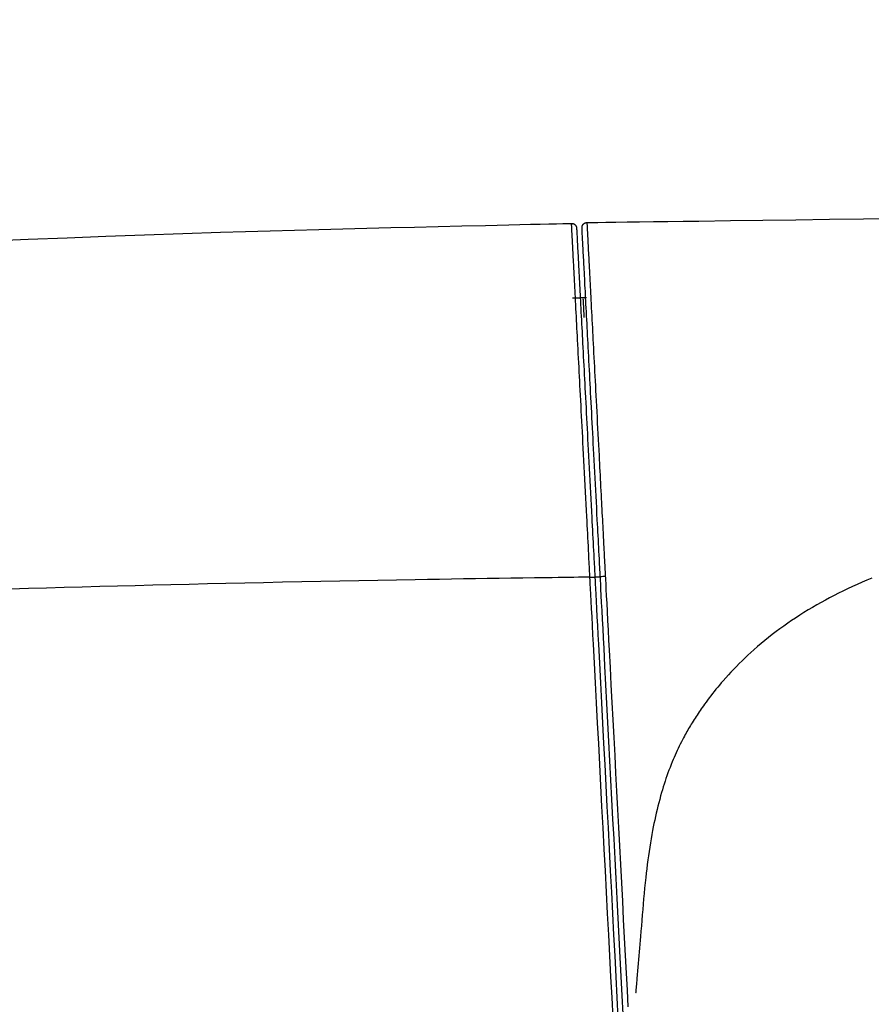
# Model space of a CAD drawing. Extents: x 0 to 2001, y 84 to 2884.
# Drawn here: x 1567 to 1602, y 1410 to 1449 of the extents above; entities that cross this region are included whole.
import ezdxf

# ---------------------------------------------------------------- set-up
doc = ezdxf.new("R2010")
doc.units = 0
doc.layers.get('0').update_dxf_attribs({"linetype": 'CONTINUOUS'})
doc.layers.get('DEFPOINTS').update_dxf_attribs({"linetype": 'CONTINUOUS'})
doc.layers.add('タンク', color=7, linetype='CONTINUOUS')
doc.layers.add('寸法', color=7, linetype='CONTINUOUS')
doc.styles.add('EXCADDIM1', font='monotxt', dxfattribs={"width": 0.84, "bigfont": 'extfont'})
doc.styles.get("Standard").update_dxf_attribs({"font": 'monotxt', "bigfont": 'extfont'})
doc.dimstyles.new('ISO-25', dxfattribs={"dimtxt": 2.5, "dimasz": 2.5, "dimexe": 1.25, "dimexo": 0.625, "dimtad": 1, "dimtxsty": 'STANDARD', "dimcen": 2.5, "dimazin": 3, "dimtfac": 1, "dimtmove": 0, "dimatfit": 3})

# ---------------------------------------------------------------- blocks, each defined once
blk = doc.blocks.new('EX_NORM')
at = {"color": 0, "linetype": 'CONTINUOUS'}
for q in [(-1, 0.1667), (-1, 0), (-1, -0.1667)]:
    blk.add_line((0, 0), q, dxfattribs=at)
blk = doc.blocks.new('*D29')
at = {"layer": 'DEFPOINTS', "color": 0}
for p in [(1809.457, 1484), (1409.963, 981.148), (1809.457, 976.095)]:
    blk.add_point(p, dxfattribs=at)
at = {"layer": '寸法', "color": 3, "linetype": 'CONTINUOUS'}
for p, q in [((1409.963, 988.148), (1409.963, 1494)), ((1809.457, 983.095), (1809.457, 1494)), ((1439.963, 1484), (1779.457, 1484))]:
    blk.add_line(p, q, dxfattribs=at)
at = {"layer": '寸法', "color": 3, "xscale": 30, "yscale": 30, "zscale": 30, "rotation": 180}
blk.add_blockref('EX_NORM', (1409.963, 1484), dxfattribs=at)
at = {"layer": '寸法', "color": 3, "xscale": 30, "yscale": 30, "zscale": 30}
blk.add_blockref('EX_NORM', (1809.457, 1484), dxfattribs=at)
at = {"layer": '寸法', "color": 2, "insert": (1609.71, 1507.5), "char_height": 40, "attachment_point": 5, "style": 'EXCADDIM1'}
blk.add_mtext('400', dxfattribs=at)

msp = doc.modelspace()

# ---------------------------------------------------------------- linework, layer by layer
at = {"layer": 'タンク', "color": 6, "linetype": 'CONTINUOUS'}
for p, q in [((1589.523, 1437.961), (1589.831, 1437.971)), ((1590.082, 1437.971), (1589.831, 1437.971)), ((1589.831, 1437.971), (1589.831, 1437.97)), ((1590.638, 1426.729), (1590.42, 1426.727))]:
    msp.add_line(p, q, dxfattribs=at)
at = {"layer": 'タンク', "color": 2, "linetype": 'CONTINUOUS', "flags": 128}
for points in [[(1566.042, 1440.258), (1567.615, 1440.323), (1569.185, 1440.385), (1570.747, 1440.445), (1572.3, 1440.501), (1573.839, 1440.555), (1575.362, 1440.604), (1576.359, 1440.635), (1577.349, 1440.664), (1578.331, 1440.692), (1579.307, 1440.719), (1580.277, 1440.744), (1581.242, 1440.769), (1582.203, 1440.793), (1583.161, 1440.816), (1584.116, 1440.839), (1585.069, 1440.862), (1586.02, 1440.884), (1586.491, 1440.895), (1586.954, 1440.906), (1587.401, 1440.916), (1587.825, 1440.926), (1588.217, 1440.935), (1588.571, 1440.944), (1588.877, 1440.951), (1589.129, 1440.957), (1589.319, 1440.961), (1589.438, 1440.964), (1589.48, 1440.965)], [(1590.098, 1440.997), (1590.15, 1440.997), (1590.302, 1440.999), (1590.543, 1441.003), (1590.864, 1441.007), (1591.257, 1441.013), (1591.713, 1441.019), (1592.221, 1441.026), (1592.773, 1441.034), (1593.36, 1441.042), (1593.972, 1441.05), (1594.601, 1441.059), (1595.879, 1441.077), (1597.184, 1441.095), (1598.512, 1441.112), (1599.861, 1441.129), (1601.228, 1441.145), (1602.61, 1441.159)]]:
    msp.add_lwpolyline(points, dxfattribs=at)
at = {"layer": 'タンク', "color": 6, "linetype": 'CONTINUOUS', "flags": 128}
for points in [[(1589.48, 1440.965), (1589.48, 1440.965), (1589.481, 1440.965), (1589.482, 1440.965), (1589.483, 1440.965), (1589.485, 1440.965), (1589.486, 1440.964), (1589.488, 1440.964), (1589.49, 1440.964), (1589.493, 1440.964), (1589.495, 1440.964), (1589.497, 1440.963), (1589.502, 1440.963), (1589.506, 1440.963), (1589.511, 1440.962), (1589.516, 1440.962), (1589.52, 1440.961), (1589.525, 1440.96), (1589.53, 1440.96), (1589.534, 1440.959), (1589.539, 1440.958), (1589.543, 1440.956), (1589.548, 1440.955), (1589.555, 1440.953), (1589.562, 1440.95), (1589.569, 1440.947), (1589.575, 1440.943), (1589.582, 1440.94), (1589.589, 1440.936), (1589.595, 1440.931), (1589.602, 1440.926), (1589.608, 1440.922), (1589.614, 1440.916), (1589.62, 1440.911), (1589.626, 1440.906), (1589.631, 1440.9), (1589.636, 1440.894), (1589.642, 1440.888), (1589.646, 1440.882), (1589.651, 1440.876), (1589.655, 1440.869), (1589.659, 1440.863), (1589.663, 1440.856), (1589.666, 1440.849), (1589.669, 1440.843), (1589.671, 1440.838), (1589.672, 1440.834), (1589.673, 1440.829), (1589.675, 1440.825), (1589.676, 1440.82), (1589.677, 1440.815), (1589.678, 1440.811), (1589.678, 1440.806), (1589.679, 1440.802), (1589.68, 1440.797), (1589.681, 1440.793), (1589.681, 1440.79), (1589.682, 1440.788), (1589.682, 1440.786), (1589.682, 1440.784), (1589.683, 1440.782), (1589.683, 1440.78), (1589.683, 1440.779), (1589.683, 1440.777), (1589.683, 1440.776), (1589.684, 1440.776), (1589.684, 1440.776)], [(1590.222, 1426.724), (1590.221, 1426.731), (1590.22, 1426.752), (1590.218, 1426.784), (1590.216, 1426.827), (1590.213, 1426.88), (1590.21, 1426.941), (1590.207, 1427.008), (1590.203, 1427.081), (1590.199, 1427.158), (1590.195, 1427.237), (1590.191, 1427.318), (1590.182, 1427.481), (1590.174, 1427.645), (1590.165, 1427.81), (1590.157, 1427.975), (1590.148, 1428.141), (1590.139, 1428.308), (1590.13, 1428.477), (1590.122, 1428.646), (1590.113, 1428.816), (1590.104, 1428.988), (1590.095, 1429.161), (1590.082, 1429.408), (1590.069, 1429.657), (1590.056, 1429.907), (1590.043, 1430.159), (1590.03, 1430.412), (1590.017, 1430.664), (1590.004, 1430.917), (1589.991, 1431.168), (1589.978, 1431.418), (1589.965, 1431.666), (1589.952, 1431.911), (1589.94, 1432.133), (1589.929, 1432.351), (1589.918, 1432.568), (1589.907, 1432.783), (1589.896, 1432.996), (1589.884, 1433.208), (1589.874, 1433.419), (1589.863, 1433.629), (1589.852, 1433.838), (1589.841, 1434.046), (1589.83, 1434.255), (1589.82, 1434.438), (1589.811, 1434.622), (1589.801, 1434.805), (1589.792, 1434.989), (1589.782, 1435.173), (1589.773, 1435.356), (1589.763, 1435.54), (1589.754, 1435.723), (1589.744, 1435.907), (1589.735, 1436.09), (1589.725, 1436.274), (1589.717, 1436.431), (1589.709, 1436.587), (1589.7, 1436.744), (1589.692, 1436.901), (1589.684, 1437.058), (1589.676, 1437.215), (1589.668, 1437.372), (1589.66, 1437.529), (1589.651, 1437.686), (1589.643, 1437.843), (1589.635, 1438), (1589.628, 1438.127), (1589.622, 1438.254), (1589.615, 1438.381), (1589.609, 1438.509), (1589.602, 1438.637), (1589.595, 1438.765), (1589.589, 1438.893), (1589.582, 1439.022), (1589.575, 1439.152), (1589.568, 1439.282), (1589.561, 1439.412), (1589.557, 1439.507), (1589.552, 1439.601), (1589.547, 1439.696), (1589.542, 1439.789), (1589.537, 1439.882), (1589.532, 1439.974), (1589.527, 1440.064), (1589.523, 1440.152), (1589.518, 1440.238), (1589.514, 1440.321), (1589.51, 1440.402), (1589.508, 1440.436), (1589.506, 1440.469), (1589.505, 1440.502), (1589.503, 1440.534), (1589.501, 1440.567), (1589.499, 1440.599), (1589.498, 1440.631), (1589.496, 1440.664), (1589.494, 1440.696), (1589.493, 1440.729), (1589.491, 1440.762), (1589.49, 1440.778), (1589.489, 1440.794), (1589.488, 1440.81), (1589.488, 1440.826), (1589.487, 1440.842), (1589.486, 1440.857), (1589.485, 1440.872), (1589.484, 1440.887), (1589.483, 1440.902), (1589.483, 1440.916), (1589.482, 1440.93), (1589.482, 1440.934), (1589.482, 1440.938), (1589.481, 1440.941), (1589.481, 1440.945), (1589.481, 1440.948), (1589.481, 1440.952), (1589.481, 1440.955), (1589.481, 1440.957), (1589.48, 1440.96), (1589.48, 1440.962), (1589.48, 1440.963), (1589.48, 1440.963), (1589.48, 1440.963), (1589.48, 1440.964), (1589.48, 1440.964), (1589.48, 1440.964), (1589.48, 1440.964), (1589.48, 1440.964), (1589.48, 1440.964), (1589.48, 1440.964), (1589.48, 1440.965), (1589.48, 1440.965), (1589.48, 1440.965), (1589.48, 1440.965), (1589.48, 1440.965), (1589.48, 1440.965), (1589.48, 1440.965), (1589.48, 1440.965), (1589.48, 1440.965), (1589.48, 1440.965), (1589.48, 1440.965), (1589.48, 1440.965), (1589.48, 1440.965)], [(1589.48, 1440.964), (1589.48, 1440.964), (1589.48, 1440.964), (1589.48, 1440.964), (1589.48, 1440.964), (1589.48, 1440.964), (1589.48, 1440.964), (1589.48, 1440.964), (1589.48, 1440.964), (1589.48, 1440.964), (1589.48, 1440.964), (1589.48, 1440.964), (1589.48, 1440.964), (1589.48, 1440.963), (1589.48, 1440.961), (1589.48, 1440.958), (1589.48, 1440.955), (1589.48, 1440.952), (1589.48, 1440.948), (1589.48, 1440.945), (1589.48, 1440.94), (1589.481, 1440.936), (1589.481, 1440.932), (1589.481, 1440.927), (1589.481, 1440.923), (1589.482, 1440.919), (1589.482, 1440.915), (1589.482, 1440.911), (1589.482, 1440.908), (1589.482, 1440.905), (1589.482, 1440.903), (1589.482, 1440.901), (1589.483, 1440.9), (1589.483, 1440.899)], [(1589.902, 1440.786), (1589.902, 1440.786), (1589.902, 1440.787), (1589.902, 1440.787), (1589.902, 1440.788), (1589.902, 1440.788), (1589.902, 1440.789), (1589.902, 1440.79), (1589.902, 1440.791), (1589.902, 1440.793), (1589.902, 1440.794), (1589.902, 1440.795), (1589.902, 1440.797), (1589.902, 1440.8), (1589.902, 1440.802), (1589.902, 1440.805), (1589.902, 1440.807), (1589.902, 1440.81), (1589.902, 1440.812), (1589.902, 1440.815), (1589.902, 1440.817), (1589.903, 1440.82), (1589.903, 1440.822), (1589.903, 1440.826), (1589.904, 1440.83), (1589.905, 1440.834), (1589.905, 1440.838), (1589.906, 1440.841), (1589.907, 1440.845), (1589.908, 1440.849), (1589.909, 1440.853), (1589.911, 1440.857), (1589.912, 1440.86), (1589.913, 1440.864), (1589.915, 1440.868), (1589.916, 1440.871), (1589.917, 1440.875), (1589.919, 1440.878), (1589.92, 1440.882), (1589.922, 1440.885), (1589.924, 1440.888), (1589.925, 1440.892), (1589.927, 1440.895), (1589.929, 1440.898), (1589.931, 1440.901), (1589.933, 1440.904), (1589.935, 1440.907), (1589.937, 1440.91), (1589.939, 1440.913), (1589.941, 1440.916), (1589.943, 1440.919), (1589.945, 1440.922), (1589.948, 1440.925), (1589.95, 1440.927), (1589.953, 1440.93), (1589.955, 1440.933), (1589.958, 1440.936), (1589.96, 1440.938), (1589.963, 1440.941), (1589.965, 1440.943), (1589.968, 1440.946), (1589.971, 1440.948), (1589.974, 1440.95), (1589.976, 1440.953), (1589.979, 1440.955), (1589.982, 1440.957), (1589.985, 1440.959), (1589.988, 1440.961), (1589.991, 1440.963), (1589.994, 1440.965), (1589.997, 1440.967), (1590, 1440.969), (1590.004, 1440.971), (1590.007, 1440.973), (1590.01, 1440.975), (1590.014, 1440.976), (1590.017, 1440.978), (1590.021, 1440.979), (1590.024, 1440.981), (1590.028, 1440.983), (1590.032, 1440.984), (1590.035, 1440.985), (1590.039, 1440.987), (1590.043, 1440.988), (1590.047, 1440.989), (1590.05, 1440.99), (1590.054, 1440.991), (1590.058, 1440.992), (1590.062, 1440.993), (1590.064, 1440.993), (1590.067, 1440.994), (1590.069, 1440.994), (1590.072, 1440.994), (1590.074, 1440.995), (1590.077, 1440.995), (1590.079, 1440.995), (1590.081, 1440.995), (1590.084, 1440.995), (1590.086, 1440.996), (1590.089, 1440.996), (1590.09, 1440.996), (1590.091, 1440.996), (1590.092, 1440.996), (1590.093, 1440.996), (1590.094, 1440.996), (1590.095, 1440.996), (1590.096, 1440.996), (1590.097, 1440.996), (1590.097, 1440.997), (1590.098, 1440.997), (1590.098, 1440.997)], [(1590.098, 1440.997), (1590.098, 1440.996), (1590.098, 1440.995), (1590.098, 1440.994), (1590.098, 1440.992), (1590.098, 1440.99), (1590.098, 1440.987), (1590.098, 1440.984), (1590.098, 1440.981), (1590.099, 1440.978), (1590.099, 1440.975), (1590.099, 1440.972), (1590.099, 1440.966), (1590.1, 1440.961), (1590.1, 1440.957), (1590.1, 1440.953), (1590.1, 1440.949), (1590.1, 1440.945), (1590.101, 1440.942), (1590.101, 1440.939), (1590.101, 1440.936), (1590.101, 1440.933), (1590.101, 1440.93), (1590.103, 1440.902), (1590.105, 1440.867), (1590.107, 1440.826), (1590.109, 1440.78), (1590.112, 1440.729), (1590.115, 1440.674), (1590.118, 1440.616), (1590.121, 1440.555), (1590.124, 1440.493), (1590.127, 1440.43), (1590.131, 1440.366), (1590.136, 1440.266), (1590.141, 1440.168), (1590.146, 1440.07), (1590.151, 1439.973), (1590.156, 1439.876), (1590.161, 1439.78), (1590.166, 1439.685), (1590.171, 1439.59), (1590.176, 1439.495), (1590.181, 1439.401), (1590.186, 1439.306), (1590.193, 1439.178), (1590.2, 1439.049), (1590.206, 1438.92), (1590.213, 1438.791), (1590.22, 1438.662), (1590.226, 1438.533), (1590.233, 1438.404), (1590.24, 1438.275), (1590.247, 1438.146), (1590.253, 1438.016), (1590.26, 1437.887), (1590.268, 1437.727), (1590.277, 1437.566), (1590.285, 1437.406), (1590.294, 1437.245), (1590.302, 1437.085), (1590.31, 1436.924), (1590.319, 1436.764), (1590.327, 1436.604), (1590.335, 1436.443), (1590.344, 1436.283), (1590.352, 1436.122), (1590.362, 1435.936), (1590.371, 1435.75), (1590.381, 1435.564), (1590.391, 1435.377), (1590.401, 1435.19), (1590.41, 1435.001), (1590.42, 1434.812), (1590.43, 1434.622), (1590.44, 1434.43), (1590.45, 1434.237), (1590.46, 1434.042), (1590.472, 1433.823), (1590.483, 1433.602), (1590.495, 1433.38), (1590.506, 1433.157), (1590.518, 1432.934), (1590.529, 1432.712), (1590.541, 1432.49), (1590.552, 1432.27), (1590.564, 1432.052), (1590.575, 1431.836), (1590.586, 1431.624), (1590.594, 1431.462), (1590.603, 1431.303), (1590.611, 1431.144), (1590.619, 1430.987), (1590.627, 1430.83), (1590.635, 1430.673), (1590.644, 1430.516), (1590.652, 1430.359), (1590.66, 1430.2), (1590.668, 1430.041), (1590.677, 1429.879), (1590.684, 1429.741), (1590.691, 1429.602), (1590.698, 1429.462), (1590.706, 1429.322), (1590.713, 1429.182), (1590.72, 1429.044), (1590.727, 1428.907), (1590.734, 1428.772), (1590.741, 1428.639), (1590.748, 1428.509), (1590.755, 1428.382), (1590.758, 1428.31), (1590.762, 1428.239), (1590.766, 1428.169), (1590.769, 1428.099), (1590.773, 1428.028), (1590.777, 1427.957), (1590.78, 1427.885), (1590.784, 1427.811), (1590.788, 1427.736), (1590.792, 1427.658), (1590.796, 1427.578), (1590.8, 1427.508), (1590.804, 1427.436), (1590.807, 1427.364), (1590.811, 1427.291), (1590.815, 1427.219), (1590.819, 1427.149), (1590.822, 1427.08), (1590.826, 1427.015), (1590.829, 1426.953), (1590.832, 1426.895), (1590.835, 1426.842), (1590.835, 1426.829), (1590.836, 1426.816), (1590.836, 1426.804), (1590.837, 1426.793), (1590.838, 1426.783), (1590.838, 1426.774), (1590.838, 1426.767), (1590.839, 1426.76), (1590.839, 1426.756), (1590.839, 1426.753), (1590.839, 1426.752)], [(1589.684, 1440.776), (1589.684, 1440.775), (1589.684, 1440.775), (1589.684, 1440.773), (1589.684, 1440.772), (1589.684, 1440.77), (1589.684, 1440.768), (1589.684, 1440.766), (1589.684, 1440.764), (1589.684, 1440.761), (1589.684, 1440.759), (1589.685, 1440.757), (1589.685, 1440.752), (1589.685, 1440.748), (1589.685, 1440.744), (1589.685, 1440.741), (1589.686, 1440.738), (1589.686, 1440.735), (1589.686, 1440.733), (1589.686, 1440.73), (1589.686, 1440.728), (1589.686, 1440.726), (1589.686, 1440.723), (1589.688, 1440.699), (1589.689, 1440.669), (1589.691, 1440.633), (1589.693, 1440.593), (1589.696, 1440.548), (1589.698, 1440.499), (1589.701, 1440.448), (1589.704, 1440.394), (1589.707, 1440.338), (1589.709, 1440.282), (1589.712, 1440.225), (1589.717, 1440.132), (1589.722, 1440.04), (1589.727, 1439.948), (1589.732, 1439.857), (1589.736, 1439.767), (1589.741, 1439.677), (1589.746, 1439.587), (1589.751, 1439.497), (1589.755, 1439.408), (1589.76, 1439.319), (1589.765, 1439.229), (1589.771, 1439.105), (1589.778, 1438.98), (1589.784, 1438.854), (1589.791, 1438.729), (1589.797, 1438.604), (1589.804, 1438.478), (1589.811, 1438.352), (1589.817, 1438.227), (1589.824, 1438.101), (1589.83, 1437.976), (1589.837, 1437.85), (1589.845, 1437.695), (1589.853, 1437.54), (1589.861, 1437.385), (1589.869, 1437.23), (1589.878, 1437.075), (1589.886, 1436.92), (1589.894, 1436.765), (1589.902, 1436.611), (1589.91, 1436.456), (1589.918, 1436.302), (1589.926, 1436.147), (1589.936, 1435.966), (1589.945, 1435.785), (1589.955, 1435.604), (1589.964, 1435.423), (1589.974, 1435.241), (1589.983, 1435.06), (1589.993, 1434.879), (1590.002, 1434.698), (1590.012, 1434.517), (1590.021, 1434.336), (1590.031, 1434.155), (1590.041, 1433.949), (1590.052, 1433.743), (1590.063, 1433.537), (1590.074, 1433.33), (1590.085, 1433.122), (1590.096, 1432.913), (1590.107, 1432.703), (1590.118, 1432.491), (1590.129, 1432.277), (1590.14, 1432.061), (1590.152, 1431.843), (1590.164, 1431.6), (1590.177, 1431.356), (1590.19, 1431.109), (1590.203, 1430.861), (1590.216, 1430.612), (1590.229, 1430.363), (1590.242, 1430.114), (1590.255, 1429.865), (1590.268, 1429.618), (1590.281, 1429.372), (1590.294, 1429.129), (1590.303, 1428.958), (1590.312, 1428.789), (1590.321, 1428.621), (1590.329, 1428.454), (1590.338, 1428.288), (1590.347, 1428.123), (1590.355, 1427.959), (1590.364, 1427.796), (1590.372, 1427.633), (1590.381, 1427.472), (1590.389, 1427.311), (1590.393, 1427.231), (1590.398, 1427.152), (1590.402, 1427.076), (1590.405, 1427.005), (1590.409, 1426.938), (1590.412, 1426.878), (1590.415, 1426.827), (1590.417, 1426.784), (1590.419, 1426.752), (1590.42, 1426.732), (1590.42, 1426.725)], [(1590.638, 1426.732), (1590.638, 1426.738), (1590.637, 1426.758), (1590.635, 1426.789), (1590.633, 1426.831), (1590.63, 1426.881), (1590.627, 1426.94), (1590.624, 1427.005), (1590.62, 1427.074), (1590.616, 1427.148), (1590.612, 1427.225), (1590.608, 1427.303), (1590.6, 1427.457), (1590.592, 1427.612), (1590.584, 1427.767), (1590.576, 1427.922), (1590.568, 1428.079), (1590.559, 1428.236), (1590.551, 1428.394), (1590.543, 1428.553), (1590.534, 1428.713), (1590.526, 1428.874), (1590.517, 1429.036), (1590.505, 1429.272), (1590.493, 1429.509), (1590.48, 1429.749), (1590.467, 1429.989), (1590.455, 1430.231), (1590.442, 1430.473), (1590.429, 1430.714), (1590.417, 1430.955), (1590.404, 1431.195), (1590.392, 1431.433), (1590.379, 1431.668), (1590.368, 1431.884), (1590.357, 1432.098), (1590.346, 1432.31), (1590.335, 1432.52), (1590.324, 1432.729), (1590.313, 1432.936), (1590.302, 1433.143), (1590.291, 1433.348), (1590.281, 1433.553), (1590.27, 1433.757), (1590.259, 1433.961), (1590.25, 1434.144), (1590.24, 1434.328), (1590.23, 1434.511), (1590.221, 1434.694), (1590.211, 1434.877), (1590.202, 1435.06), (1590.192, 1435.243), (1590.182, 1435.427), (1590.173, 1435.61), (1590.163, 1435.793), (1590.154, 1435.977), (1590.145, 1436.135), (1590.137, 1436.293), (1590.129, 1436.452), (1590.12, 1436.61), (1590.112, 1436.768), (1590.104, 1436.927), (1590.096, 1437.085), (1590.087, 1437.243), (1590.079, 1437.402), (1590.071, 1437.56), (1590.062, 1437.718), (1590.056, 1437.846), (1590.049, 1437.973), (1590.042, 1438.101), (1590.036, 1438.228), (1590.029, 1438.356), (1590.022, 1438.483), (1590.016, 1438.61), (1590.009, 1438.737), (1590.002, 1438.865), (1589.996, 1438.992), (1589.989, 1439.119), (1589.984, 1439.212), (1589.979, 1439.305), (1589.974, 1439.398), (1589.969, 1439.492), (1589.965, 1439.586), (1589.96, 1439.681), (1589.955, 1439.776), (1589.95, 1439.872), (1589.944, 1439.968), (1589.939, 1440.066), (1589.934, 1440.164), (1589.931, 1440.227), (1589.928, 1440.289), (1589.924, 1440.351), (1589.921, 1440.41), (1589.918, 1440.468), (1589.915, 1440.522), (1589.913, 1440.572), (1589.91, 1440.618), (1589.908, 1440.658), (1589.907, 1440.693), (1589.905, 1440.72), (1589.905, 1440.723), (1589.905, 1440.726), (1589.905, 1440.729), (1589.904, 1440.732), (1589.904, 1440.736), (1589.904, 1440.739), (1589.904, 1440.743), (1589.904, 1440.747), (1589.903, 1440.751), (1589.903, 1440.756), (1589.903, 1440.762), (1589.903, 1440.765), (1589.903, 1440.768), (1589.902, 1440.771), (1589.902, 1440.774), (1589.902, 1440.777), (1589.902, 1440.779), (1589.902, 1440.781), (1589.902, 1440.783), (1589.902, 1440.785), (1589.902, 1440.786), (1589.902, 1440.786)], [(1589.994, 1437.173), (1589.994, 1437.173), (1589.994, 1437.175), (1589.994, 1437.178), (1589.993, 1437.181), (1589.993, 1437.186), (1589.993, 1437.191), (1589.993, 1437.196), (1589.992, 1437.203), (1589.992, 1437.209), (1589.991, 1437.216), (1589.991, 1437.223), (1589.99, 1437.242), (1589.989, 1437.262), (1589.988, 1437.282), (1589.987, 1437.303), (1589.986, 1437.324), (1589.985, 1437.346), (1589.984, 1437.368), (1589.982, 1437.391), (1589.981, 1437.413), (1589.98, 1437.436), (1589.979, 1437.459), (1589.977, 1437.485), (1589.976, 1437.511), (1589.975, 1437.537), (1589.973, 1437.563), (1589.972, 1437.589), (1589.971, 1437.615), (1589.969, 1437.641), (1589.968, 1437.667), (1589.966, 1437.693), (1589.965, 1437.719), (1589.964, 1437.745), (1589.963, 1437.765), (1589.962, 1437.784), (1589.961, 1437.802), (1589.96, 1437.821), (1589.959, 1437.838), (1589.958, 1437.854), (1589.957, 1437.869), (1589.957, 1437.883), (1589.956, 1437.895), (1589.955, 1437.905), (1589.955, 1437.913), (1589.955, 1437.914), (1589.955, 1437.915), (1589.955, 1437.916), (1589.955, 1437.917), (1589.955, 1437.918), (1589.955, 1437.919), (1589.955, 1437.92), (1589.955, 1437.921), (1589.954, 1437.922), (1589.954, 1437.924), (1589.954, 1437.925), (1589.954, 1437.926), (1589.954, 1437.927), (1589.954, 1437.928), (1589.954, 1437.929), (1589.954, 1437.93), (1589.954, 1437.93), (1589.954, 1437.931), (1589.954, 1437.932), (1589.954, 1437.932), (1589.954, 1437.932), (1589.954, 1437.932)], [(1590.222, 1426.724), (1590.222, 1426.724), (1590.222, 1426.724), (1590.223, 1426.724), (1590.225, 1426.724), (1590.226, 1426.725), (1590.228, 1426.725), (1590.23, 1426.725), (1590.232, 1426.725), (1590.234, 1426.725), (1590.237, 1426.725), (1590.239, 1426.725), (1590.244, 1426.725), (1590.249, 1426.726), (1590.254, 1426.726), (1590.259, 1426.726), (1590.264, 1426.726), (1590.269, 1426.726), (1590.274, 1426.727), (1590.28, 1426.727), (1590.285, 1426.727), (1590.29, 1426.727), (1590.296, 1426.727), (1590.302, 1426.728), (1590.309, 1426.728), (1590.316, 1426.728), (1590.323, 1426.728), (1590.33, 1426.728), (1590.337, 1426.728), (1590.344, 1426.729), (1590.351, 1426.729), (1590.358, 1426.729), (1590.365, 1426.729), (1590.372, 1426.729), (1590.377, 1426.729), (1590.382, 1426.729), (1590.387, 1426.728), (1590.392, 1426.728), (1590.396, 1426.728), (1590.4, 1426.728), (1590.404, 1426.728), (1590.407, 1426.728), (1590.41, 1426.727), (1590.413, 1426.727), (1590.415, 1426.727), (1590.415, 1426.726), (1590.415, 1426.726), (1590.416, 1426.726), (1590.416, 1426.726), (1590.416, 1426.726), (1590.416, 1426.726), (1590.417, 1426.726), (1590.417, 1426.726), (1590.417, 1426.726), (1590.418, 1426.726), (1590.418, 1426.725), (1590.418, 1426.725), (1590.419, 1426.725), (1590.419, 1426.725), (1590.419, 1426.725), (1590.419, 1426.725), (1590.419, 1426.725), (1590.42, 1426.725), (1590.42, 1426.725), (1590.42, 1426.725), (1590.42, 1426.725), (1590.42, 1426.725)], [(1591.153, 1408.971), (1591.11, 1409.799), (1591.066, 1410.636), (1591.021, 1411.481), (1590.977, 1412.333), (1590.932, 1413.189), (1590.887, 1414.048), (1590.842, 1414.909), (1590.796, 1415.771), (1590.751, 1416.631), (1590.706, 1417.488), (1590.662, 1418.34), (1590.617, 1419.186), (1590.573, 1420.023), (1590.53, 1420.851), (1590.487, 1421.668), (1590.445, 1422.472), (1590.403, 1423.26), (1590.363, 1424.033), (1590.343, 1424.409), (1590.324, 1424.775), (1590.305, 1425.126), (1590.288, 1425.456), (1590.272, 1425.76), (1590.258, 1426.032), (1590.246, 1426.267), (1590.235, 1426.459), (1590.228, 1426.603), (1590.223, 1426.693), (1590.222, 1426.724)], [(1590.42, 1426.725), (1590.422, 1426.693), (1590.426, 1426.603), (1590.434, 1426.459), (1590.444, 1426.267), (1590.456, 1426.032), (1590.47, 1425.76), (1590.486, 1425.456), (1590.504, 1425.126), (1590.522, 1424.776), (1590.541, 1424.409), (1590.561, 1424.033), (1590.601, 1423.261), (1590.643, 1422.472), (1590.685, 1421.668), (1590.728, 1420.851), (1590.771, 1420.023), (1590.815, 1419.186), (1590.859, 1418.34), (1590.904, 1417.488), (1590.949, 1416.631), (1590.994, 1415.77), (1591.039, 1414.909), (1591.084, 1414.048), (1591.129, 1413.189), (1591.174, 1412.332), (1591.219, 1411.481), (1591.263, 1410.636), (1591.307, 1409.799), (1591.35, 1408.971)], [(1591.561, 1409.13), (1591.521, 1409.88), (1591.481, 1410.644), (1591.441, 1411.42), (1591.399, 1412.205), (1591.358, 1412.997), (1591.316, 1413.794), (1591.274, 1414.593), (1591.233, 1415.391), (1591.191, 1416.188), (1591.149, 1416.981), (1591.108, 1417.77), (1591.067, 1418.555), (1591.026, 1419.335), (1590.985, 1420.109), (1590.945, 1420.877), (1590.905, 1421.638), (1590.866, 1422.391), (1590.827, 1423.136), (1590.788, 1423.872), (1590.767, 1424.267), (1590.747, 1424.654), (1590.728, 1425.025), (1590.709, 1425.376), (1590.692, 1425.699), (1590.677, 1425.989), (1590.664, 1426.24), (1590.653, 1426.446), (1590.645, 1426.601), (1590.64, 1426.698), (1590.638, 1426.732)], [(1590.839, 1426.752), (1590.841, 1426.717), (1590.846, 1426.615), (1590.855, 1426.453), (1590.866, 1426.238), (1590.88, 1425.976), (1590.896, 1425.674), (1590.913, 1425.338), (1590.933, 1424.974), (1590.953, 1424.59), (1590.974, 1424.191), (1590.995, 1423.785), (1591.031, 1423.089), (1591.068, 1422.388), (1591.105, 1421.684), (1591.142, 1420.977), (1591.18, 1420.265), (1591.217, 1419.549), (1591.255, 1418.829), (1591.293, 1418.105), (1591.331, 1417.376), (1591.37, 1416.643), (1591.408, 1415.906), (1591.447, 1415.164), (1591.486, 1414.421), (1591.525, 1413.679), (1591.564, 1412.942), (1591.602, 1412.213), (1591.64, 1411.494), (1591.677, 1410.788), (1591.713, 1410.1), (1591.748, 1409.431)], [(1601.566, 1426.683), (1601.369, 1426.602), (1601.173, 1426.518), (1600.977, 1426.432), (1600.782, 1426.344), (1600.589, 1426.254), (1600.396, 1426.161), (1600.219, 1426.074), (1600.043, 1425.985), (1599.867, 1425.893), (1599.693, 1425.799), (1599.519, 1425.704), (1599.346, 1425.606), (1599.174, 1425.505), (1599.002, 1425.403), (1598.832, 1425.297), (1598.662, 1425.19), (1598.493, 1425.08), (1598.335, 1424.974), (1598.178, 1424.867), (1598.022, 1424.757), (1597.867, 1424.645), (1597.713, 1424.53), (1597.56, 1424.414), (1597.409, 1424.295), (1597.259, 1424.174), (1597.11, 1424.052), (1596.963, 1423.927), (1596.818, 1423.8), (1596.698, 1423.692), (1596.579, 1423.582), (1596.461, 1423.472), (1596.345, 1423.36), (1596.231, 1423.247), (1596.118, 1423.133), (1596.007, 1423.018), (1595.897, 1422.903), (1595.79, 1422.786), (1595.684, 1422.669), (1595.581, 1422.552), (1595.507, 1422.466), (1595.435, 1422.381), (1595.363, 1422.295), (1595.293, 1422.209), (1595.223, 1422.123), (1595.155, 1422.037), (1595.088, 1421.951), (1595.022, 1421.865), (1594.957, 1421.778), (1594.894, 1421.692), (1594.831, 1421.607), (1594.786, 1421.545), (1594.743, 1421.483), (1594.699, 1421.421), (1594.656, 1421.359), (1594.614, 1421.298), (1594.572, 1421.236), (1594.531, 1421.174), (1594.49, 1421.112), (1594.45, 1421.05), (1594.41, 1420.988), (1594.371, 1420.926), (1594.335, 1420.867), (1594.299, 1420.809), (1594.263, 1420.75), (1594.228, 1420.691), (1594.193, 1420.632), (1594.159, 1420.572), (1594.124, 1420.511), (1594.09, 1420.45), (1594.056, 1420.389), (1594.022, 1420.326), (1593.988, 1420.263), (1593.945, 1420.179), (1593.901, 1420.094), (1593.858, 1420.008), (1593.815, 1419.92), (1593.773, 1419.832), (1593.731, 1419.743), (1593.69, 1419.653), (1593.649, 1419.562), (1593.609, 1419.471), (1593.57, 1419.379), (1593.532, 1419.287), (1593.487, 1419.177), (1593.444, 1419.066), (1593.401, 1418.955), (1593.36, 1418.843), (1593.32, 1418.732), (1593.281, 1418.62), (1593.244, 1418.507), (1593.207, 1418.395), (1593.172, 1418.282), (1593.137, 1418.169), (1593.104, 1418.055), (1593.065, 1417.919), (1593.027, 1417.781), (1592.991, 1417.644), (1592.956, 1417.506), (1592.922, 1417.367), (1592.889, 1417.228), (1592.858, 1417.089), (1592.828, 1416.949), (1592.798, 1416.809), (1592.77, 1416.669), (1592.743, 1416.528), (1592.712, 1416.361), (1592.682, 1416.193), (1592.653, 1416.025), (1592.626, 1415.855), (1592.6, 1415.685), (1592.575, 1415.513), (1592.551, 1415.34), (1592.528, 1415.165), (1592.506, 1414.989), (1592.485, 1414.811), (1592.464, 1414.63), (1592.442, 1414.421), (1592.421, 1414.209), (1592.401, 1413.995), (1592.381, 1413.779), (1592.362, 1413.563), (1592.344, 1413.345), (1592.326, 1413.128), (1592.308, 1412.911), (1592.291, 1412.695), (1592.274, 1412.48), (1592.256, 1412.266), (1592.243, 1412.108), (1592.23, 1411.951), (1592.217, 1411.795), (1592.204, 1411.64), (1592.191, 1411.486), (1592.178, 1411.332), (1592.165, 1411.179), (1592.151, 1411.027), (1592.138, 1410.874), (1592.125, 1410.722), (1592.112, 1410.57), (1592.105, 1410.489), (1592.098, 1410.41), (1592.091, 1410.333), (1592.084, 1410.26), (1592.079, 1410.192), (1592.073, 1410.132), (1592.069, 1410.079), (1592.065, 1410.035), (1592.062, 1410.003), (1592.06, 1409.982), (1592.06, 1409.975)]]:
    msp.add_lwpolyline(points, dxfattribs=at)
at = {"layer": 'タンク', "color": 4, "linetype": 'CONTINUOUS', "flags": 128}
msp.add_lwpolyline([(1590.222, 1426.724), (1590.2, 1426.724), (1590.139, 1426.723), (1590.043, 1426.722), (1589.914, 1426.72), (1589.758, 1426.718), (1589.578, 1426.715), (1589.379, 1426.712), (1589.163, 1426.709), (1588.936, 1426.706), (1588.701, 1426.703), (1588.462, 1426.699), (1587.988, 1426.693), (1587.515, 1426.686), (1587.041, 1426.679), (1586.567, 1426.672), (1586.092, 1426.665), (1585.615, 1426.658), (1585.135, 1426.651), (1584.654, 1426.643), (1584.169, 1426.636), (1583.681, 1426.628), (1583.188, 1426.619), (1582.441, 1426.606), (1581.686, 1426.593), (1580.925, 1426.578), (1580.16, 1426.564), (1579.391, 1426.548), (1578.622, 1426.533), (1577.854, 1426.517), (1577.089, 1426.5), (1576.329, 1426.484), (1575.575, 1426.467), (1574.829, 1426.45), (1574.091, 1426.433), (1573.361, 1426.415), (1572.638, 1426.398), (1571.92, 1426.38), (1571.207, 1426.362), (1570.495, 1426.344), (1569.784, 1426.326), (1569.071, 1426.307), (1568.356, 1426.287), (1567.637, 1426.267), (1566.912, 1426.247)], dxfattribs=at)
at = {"layer": 'タンク', "color": 6, "linetype": 'CONTINUOUS'}
msp.add_arc((1590.843, 1425.713), 1.039, 90.2166, 101.3806, dxfattribs=at)

# ---------------------------------------------------------------- dimensions: what is measured, and where the dimension line sits
at = {"layer": '寸法', "color": 3, "linetype": 'CONTINUOUS'}
dim = msp.add_linear_dim(base=(1809.457, 1484), p1=(1409.963, 981.148), p2=(1809.457, 976.095), text='400', dimstyle='ISO-25', override={"dimtxt": 40, "dimasz": 30, "dimexe": 10, "dimexo": 7, "dimgap": 0, "dimtad": 1, "dimjust": 0, "dimtih": 0, "dimtoh": 0, "dimdec": 0, "dimzin": 0, "dimlunit": 2, "dimtxsty": 'EXCADDIM1', "dimblk1": 'EX_NORM', "dimblk2": 'EX_NORM', "dimsah": 1, "dimse1": 0, "dimse2": 0, "dimclrd": 3, "dimclre": 3, "dimclrt": 2, "dimtmove": 2}, dxfattribs=at)
dim.commit()
dim.dimension.update_dxf_attribs({"geometry": '*D29', "text_midpoint": (1609.71, 1507.5), "dimtype": 160})

doc.saveas('drawing.dxf')
